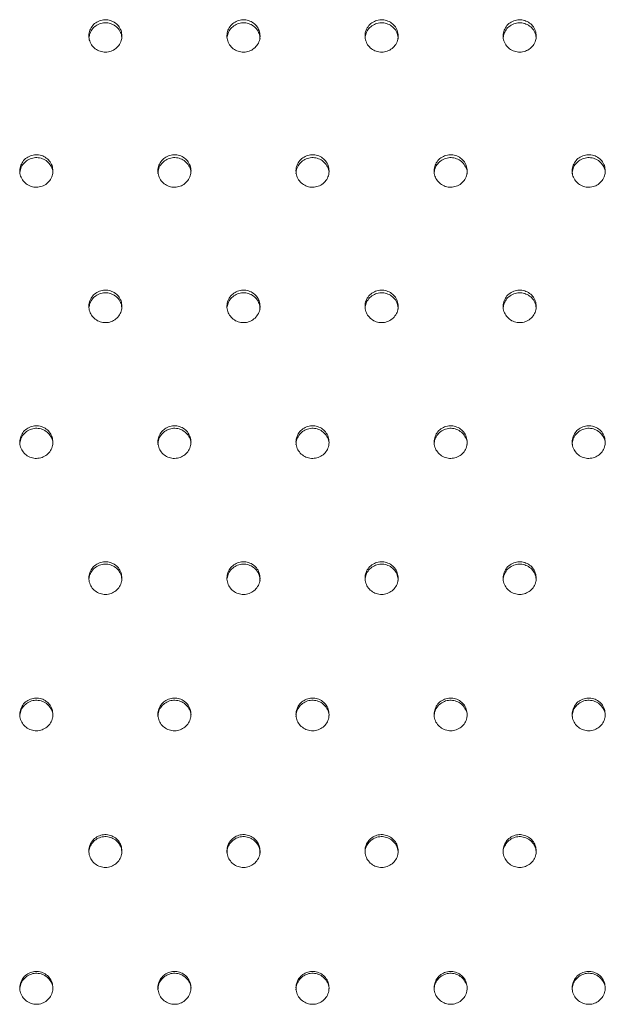
# Model space of a CAD drawing. Units: millimetres. Extents: x 0 to 420, y 0 to 297.
# Drawn here: x 342 to 344, y 91 to 94 of the extents above; entities that cross this region are included whole.
import ezdxf

# ---------------------------------------------------------------- set-up
doc = ezdxf.new("R2010")
doc.units = ezdxf.units.MM

msp = doc.modelspace()

# ---------------------------------------------------------------- linework, layer by layer
at = {"color": 7, "linetype": 'Continuous', "lineweight": 15}
for points, knots in [([(342.5563109, 94.2029037), (342.5556474, 94.2094878), (342.5543203, 94.2226559), (342.543977, 94.2401786), (342.5287454, 94.2534978), (342.5097269, 94.261113), (342.4892307, 94.2621663), (342.4695235, 94.2565392), (342.4528388, 94.2448655), (342.4410546, 94.2284602), (342.4355003, 94.2091717), (342.4368019, 94.1891742), (342.4448127, 94.1707223), (342.4586296, 94.1558973), (342.4766943, 94.1463714), (342.4969725, 94.14322), (342.517169, 94.1467979), (342.5350407, 94.1567041), (342.5484458, 94.1718103), (342.5553615, 94.1881268), (342.556047, 94.1987964), (342.5563109, 94.2029037)], [0, 0, 0, 0, 0.053688689, 0.107377376, 0.161066103, 0.214754853, 0.268443557, 0.322132215, 0.375820898, 0.429509637, 0.48319838, 0.53688707, 0.590575732, 0.644264432, 0.697953176, 0.751641899, 0.805330574, 0.859019249, 0.912707973, 0.966396716, 1, 1, 1, 1]), ([(342.5563109, 94.191994), (342.5556477, 94.1985781), (342.5543213, 94.2117463), (342.5439787, 94.2292695), (342.5287484, 94.2425893), (342.5097278, 94.2502058), (342.4892411, 94.2512586), (342.4694983, 94.2456381), (342.4529446, 94.2339439), (342.441103, 94.2181962), (342.4384663, 94.2059422), (342.4372219, 94.2001586)], [0, 0, 0, 0, 0.112437294, 0.224874584, 0.337311956, 0.449749377, 0.562186701, 0.67462393, 0.787061209, 0.899498608, 1, 1, 1, 1]), ([(343.0563109, 94.2029037), (343.0556474, 94.2094878), (343.0543203, 94.2226559), (343.043977, 94.2401786), (343.0287454, 94.2534978), (343.0097269, 94.261113), (342.9892307, 94.2621663), (342.9695235, 94.2565392), (342.9528388, 94.2448655), (342.9410546, 94.2284602), (342.9355003, 94.2091717), (342.9368019, 94.1891742), (342.9448127, 94.1707223), (342.9586296, 94.1558973), (342.9766943, 94.1463714), (342.9969725, 94.14322), (343.017169, 94.1467979), (343.0350407, 94.1567041), (343.0484458, 94.1718103), (343.0553615, 94.1881268), (343.056047, 94.1987964), (343.0563109, 94.2029037)], [0, 0, 0, 0, 0.053688689, 0.107377376, 0.161066103, 0.214754853, 0.268443557, 0.322132215, 0.375820898, 0.429509637, 0.48319838, 0.53688707, 0.590575732, 0.644264432, 0.697953176, 0.751641899, 0.805330574, 0.859019249, 0.912707973, 0.966396716, 1, 1, 1, 1]), ([(343.0563109, 94.191994), (343.0556477, 94.1985781), (343.0543213, 94.2117463), (343.0439787, 94.2292695), (343.0287484, 94.2425893), (343.0097278, 94.2502058), (342.9892411, 94.2512586), (342.9694983, 94.2456381), (342.9529446, 94.2339439), (342.941103, 94.2181962), (342.9384663, 94.2059422), (342.9372219, 94.2001586)], [0, 0, 0, 0, 0.112437294, 0.224874584, 0.337311956, 0.449749377, 0.562186701, 0.67462393, 0.787061209, 0.899498608, 1, 1, 1, 1]), ([(343.5563109, 94.2029037), (343.5556474, 94.2094878), (343.5543203, 94.2226559), (343.543977, 94.2401786), (343.5287454, 94.2534978), (343.5097269, 94.261113), (343.4892307, 94.2621663), (343.4695235, 94.2565392), (343.4528388, 94.2448655), (343.4410546, 94.2284602), (343.4355003, 94.2091717), (343.4368019, 94.1891742), (343.4448127, 94.1707223), (343.4586296, 94.1558973), (343.4766943, 94.1463714), (343.4969725, 94.14322), (343.517169, 94.1467979), (343.5350407, 94.1567041), (343.5484458, 94.1718103), (343.5553615, 94.1881268), (343.556047, 94.1987964), (343.5563109, 94.2029037)], [0, 0, 0, 0, 0.053688689, 0.107377376, 0.161066103, 0.214754853, 0.268443557, 0.322132215, 0.375820898, 0.429509637, 0.48319838, 0.53688707, 0.590575732, 0.644264432, 0.697953176, 0.751641899, 0.805330574, 0.859019249, 0.912707973, 0.966396716, 1, 1, 1, 1]), ([(343.5563109, 94.191994), (343.5556477, 94.1985781), (343.5543213, 94.2117463), (343.5439787, 94.2292695), (343.5287484, 94.2425893), (343.5097278, 94.2502058), (343.4892411, 94.2512586), (343.4694983, 94.2456381), (343.4529446, 94.2339439), (343.441103, 94.2181962), (343.4384663, 94.2059422), (343.4372219, 94.2001586)], [0, 0, 0, 0, 0.112437294, 0.224874584, 0.337311956, 0.449749377, 0.562186701, 0.67462393, 0.787061209, 0.899498608, 1, 1, 1, 1]), ([(344.0563109, 94.2029037), (344.0556474, 94.2094878), (344.0543203, 94.2226559), (344.043977, 94.2401786), (344.0287454, 94.2534978), (344.0097269, 94.261113), (343.9892307, 94.2621663), (343.9695235, 94.2565392), (343.9528388, 94.2448655), (343.9410546, 94.2284602), (343.9355003, 94.2091717), (343.9368019, 94.1891742), (343.9448127, 94.1707223), (343.9586296, 94.1558973), (343.9766943, 94.1463714), (343.9969725, 94.14322), (344.017169, 94.1467979), (344.0350407, 94.1567041), (344.0484458, 94.1718103), (344.0553615, 94.1881268), (344.056047, 94.1987964), (344.0563109, 94.2029037)], [0, 0, 0, 0, 0.053688689, 0.107377376, 0.161066103, 0.214754853, 0.268443557, 0.322132215, 0.375820898, 0.429509637, 0.48319838, 0.53688707, 0.590575732, 0.644264432, 0.697953176, 0.751641899, 0.805330574, 0.859019249, 0.912707973, 0.966396716, 1, 1, 1, 1]), ([(344.0563109, 94.191994), (344.0556477, 94.1985781), (344.0543213, 94.2117463), (344.0439787, 94.2292695), (344.0287484, 94.2425893), (344.0097278, 94.2502058), (343.9892411, 94.2512586), (343.9694983, 94.2456381), (343.9529446, 94.2339439), (343.941103, 94.2181962), (343.9384663, 94.2059422), (343.9372219, 94.2001586)], [0, 0, 0, 0, 0.112437294, 0.224874584, 0.337311956, 0.449749377, 0.562186701, 0.67462393, 0.787061209, 0.899498608, 1, 1, 1, 1]), ([(342.3063109, 93.7139764), (342.3056474, 93.7205784), (342.3043203, 93.7337824), (342.293977, 93.7513528), (342.2787454, 93.7647084), (342.2597269, 93.7723444), (342.2392307, 93.7734006), (342.2195235, 93.7677582), (342.2028388, 93.7560525), (342.1910546, 93.7396024), (342.1855003, 93.7202615), (342.1868019, 93.7002097), (342.1948127, 93.6817078), (342.2086296, 93.6668427), (342.2266943, 93.6572911), (342.2469725, 93.6541312), (342.267169, 93.6577187), (342.2850407, 93.6676516), (342.2984458, 93.6827987), (342.3053615, 93.6991594), (342.306047, 93.709858), (342.3063109, 93.7139764)], [0, 0, 0, 0, 0.053688689, 0.107377376, 0.161066103, 0.214754853, 0.268443557, 0.322132215, 0.375820898, 0.429509637, 0.48319838, 0.53688707, 0.590575732, 0.644264432, 0.697953176, 0.751641899, 0.805330574, 0.859019249, 0.912707973, 0.966396716, 1, 1, 1, 1]), ([(342.8063109, 93.7139764), (342.8056474, 93.7205784), (342.8043203, 93.7337824), (342.793977, 93.7513528), (342.7787454, 93.7647084), (342.7597269, 93.7723444), (342.7392307, 93.7734006), (342.7195235, 93.7677582), (342.7028388, 93.7560525), (342.6910546, 93.7396024), (342.6855003, 93.7202615), (342.6868019, 93.7002097), (342.6948127, 93.6817078), (342.7086296, 93.6668427), (342.7266943, 93.6572911), (342.7469725, 93.6541312), (342.767169, 93.6577187), (342.7850407, 93.6676516), (342.7984458, 93.6827987), (342.8053615, 93.6991594), (342.806047, 93.709858), (342.8063109, 93.7139764)], [0, 0, 0, 0, 0.053688689, 0.107377376, 0.161066103, 0.214754853, 0.268443557, 0.322132215, 0.375820898, 0.429509637, 0.48319838, 0.53688707, 0.590575732, 0.644264432, 0.697953176, 0.751641899, 0.805330574, 0.859019249, 0.912707973, 0.966396716, 1, 1, 1, 1]), ([(343.3063109, 93.7139764), (343.3056474, 93.7205784), (343.3043203, 93.7337824), (343.293977, 93.7513528), (343.2787454, 93.7647084), (343.2597269, 93.7723444), (343.2392307, 93.7734006), (343.2195235, 93.7677582), (343.2028388, 93.7560525), (343.1910546, 93.7396024), (343.1855003, 93.7202615), (343.1868019, 93.7002097), (343.1948127, 93.6817078), (343.2086296, 93.6668427), (343.2266943, 93.6572911), (343.2469725, 93.6541312), (343.267169, 93.6577187), (343.2850407, 93.6676516), (343.2984458, 93.6827987), (343.3053615, 93.6991594), (343.306047, 93.709858), (343.3063109, 93.7139764)], [0, 0, 0, 0, 0.053688689, 0.107377376, 0.161066103, 0.214754853, 0.268443557, 0.322132215, 0.375820898, 0.429509637, 0.48319838, 0.53688707, 0.590575732, 0.644264432, 0.697953176, 0.751641899, 0.805330574, 0.859019249, 0.912707973, 0.966396716, 1, 1, 1, 1]), ([(343.8063109, 93.7139764), (343.8056474, 93.7205784), (343.8043203, 93.7337824), (343.793977, 93.7513528), (343.7787454, 93.7647084), (343.7597269, 93.7723444), (343.7392307, 93.7734006), (343.7195235, 93.7677582), (343.7028388, 93.7560525), (343.6910546, 93.7396024), (343.6855003, 93.7202615), (343.6868019, 93.7002097), (343.6948127, 93.6817078), (343.7086296, 93.6668427), (343.7266943, 93.6572911), (343.7469725, 93.6541312), (343.767169, 93.6577187), (343.7850407, 93.6676516), (343.7984458, 93.6827987), (343.8053615, 93.6991594), (343.806047, 93.709858), (343.8063109, 93.7139764)], [0, 0, 0, 0, 0.053688689, 0.107377376, 0.161066103, 0.214754853, 0.268443557, 0.322132215, 0.375820898, 0.429509637, 0.48319838, 0.53688707, 0.590575732, 0.644264432, 0.697953176, 0.751641899, 0.805330574, 0.859019249, 0.912707973, 0.966396716, 1, 1, 1, 1]), ([(344.3063109, 93.7139764), (344.3056474, 93.7205784), (344.3043203, 93.7337824), (344.293977, 93.7513528), (344.2787454, 93.7647084), (344.2597269, 93.7723444), (344.2392307, 93.7734006), (344.2195235, 93.7677582), (344.2028388, 93.7560525), (344.1910546, 93.7396024), (344.1855003, 93.7202615), (344.1868019, 93.7002097), (344.1948127, 93.6817078), (344.2086296, 93.6668427), (344.2266943, 93.6572911), (344.2469725, 93.6541312), (344.267169, 93.6577187), (344.2850407, 93.6676516), (344.2984458, 93.6827987), (344.3053615, 93.6991594), (344.306047, 93.709858), (344.3063109, 93.7139764)], [0, 0, 0, 0, 0.053688689, 0.107377376, 0.161066103, 0.214754853, 0.268443557, 0.322132215, 0.375820898, 0.429509637, 0.48319838, 0.53688707, 0.590575732, 0.644264432, 0.697953176, 0.751641899, 0.805330574, 0.859019249, 0.912707973, 0.966396716, 1, 1, 1, 1]), ([(342.1863109, 93.7036775), (342.1869742, 93.7102795), (342.1883006, 93.7234836), (342.1986429, 93.7410545), (342.2138744, 93.7544108), (342.2328905, 93.7620477), (342.2533941, 93.7631047), (342.2730737, 93.7574641), (342.2898631, 93.7457556), (342.3012597, 93.7293198), (342.3066565, 93.7143794), (342.3057876, 93.7057685), (342.3055813, 93.703724)], [0, 0, 0, 0, 0.107395849, 0.214791694, 0.322187619, 0.429583589, 0.536979468, 0.644375256, 0.751771091, 0.859167041, 0.966562998, 1, 1, 1, 1]), ([(342.6863109, 93.7036775), (342.6869742, 93.7102795), (342.6883006, 93.7234836), (342.6986429, 93.7410545), (342.7138744, 93.7544108), (342.7328905, 93.7620477), (342.7533941, 93.7631047), (342.7730737, 93.7574641), (342.7898631, 93.7457556), (342.8012597, 93.7293198), (342.8066565, 93.7143794), (342.8057876, 93.7057685), (342.8055813, 93.703724)], [0, 0, 0, 0, 0.107395849, 0.214791694, 0.322187619, 0.429583589, 0.536979468, 0.644375256, 0.751771091, 0.859167041, 0.966562998, 1, 1, 1, 1]), ([(343.1863109, 93.7036775), (343.1869742, 93.7102795), (343.1883006, 93.7234836), (343.1986429, 93.7410545), (343.2138744, 93.7544108), (343.2328905, 93.7620477), (343.2533941, 93.7631047), (343.2730737, 93.7574641), (343.2898631, 93.7457556), (343.3012597, 93.7293198), (343.3066565, 93.7143794), (343.3057876, 93.7057685), (343.3055813, 93.703724)], [0, 0, 0, 0, 0.107395849, 0.214791694, 0.322187619, 0.429583589, 0.536979468, 0.644375256, 0.751771091, 0.859167041, 0.966562998, 1, 1, 1, 1]), ([(343.6863109, 93.7036775), (343.6869742, 93.7102795), (343.6883006, 93.7234836), (343.6986429, 93.7410545), (343.7138744, 93.7544108), (343.7328905, 93.7620477), (343.7533941, 93.7631047), (343.7730737, 93.7574641), (343.7898631, 93.7457556), (343.8012597, 93.7293198), (343.8066565, 93.7143794), (343.8057876, 93.7057685), (343.8055813, 93.703724)], [0, 0, 0, 0, 0.107395849, 0.214791694, 0.322187619, 0.429583589, 0.536979468, 0.644375256, 0.751771091, 0.859167041, 0.966562998, 1, 1, 1, 1]), ([(344.1863109, 93.7036775), (344.1869742, 93.7102795), (344.1883006, 93.7234836), (344.1986429, 93.7410545), (344.2138744, 93.7544108), (344.2328905, 93.7620477), (344.2533941, 93.7631047), (344.2730737, 93.7574641), (344.2898631, 93.7457556), (344.3012597, 93.7293198), (344.3066565, 93.7143794), (344.3057876, 93.7057685), (344.3055813, 93.703724)], [0, 0, 0, 0, 0.107395849, 0.214791694, 0.322187619, 0.429583589, 0.536979468, 0.644375256, 0.751771091, 0.859167041, 0.966562998, 1, 1, 1, 1]), ([(342.5563109, 93.223761), (342.5556474, 93.2303799), (342.5543203, 93.2436176), (342.543977, 93.261233), (342.5287454, 93.2746229), (342.5097269, 93.2822786), (342.4892307, 93.2833375), (342.4695235, 93.2776805), (342.4528388, 93.2659448), (342.4410546, 93.2494525), (342.4355003, 93.2300621), (342.4368019, 93.2099591), (342.4448127, 93.1914102), (342.4586296, 93.1765073), (342.4766943, 93.1669315), (342.4969725, 93.1637636), (342.517169, 93.1673602), (342.5350407, 93.1773183), (342.5484458, 93.1925038), (342.5553615, 93.2089062), (342.556047, 93.2196321), (342.5563109, 93.223761)], [0, 0, 0, 0, 0.053688689, 0.107377376, 0.161066103, 0.214754853, 0.268443557, 0.322132215, 0.375820898, 0.429509637, 0.48319838, 0.53688707, 0.590575732, 0.644264432, 0.697953176, 0.751641899, 0.805330574, 0.859019249, 0.912707973, 0.966396716, 1, 1, 1, 1]), ([(342.5563109, 93.2140745), (342.5556477, 93.2206934), (342.5543213, 93.2339311), (342.5439787, 93.2515471), (342.5287484, 93.2649376), (342.5097278, 93.2725945), (342.4892409, 93.273653), (342.469499, 93.2680023), (342.452942, 93.2562474), (342.4410618, 93.2403436), (342.4384134, 93.227942), (342.4371543, 93.2220461)], [0, 0, 0, 0, 0.112280642, 0.22456128, 0.336842001, 0.44912277, 0.561403443, 0.673684021, 0.785964648, 0.898245395, 1, 1, 1, 1]), ([(343.0563109, 93.223761), (343.0556474, 93.2303799), (343.0543203, 93.2436176), (343.043977, 93.261233), (343.0287454, 93.2746229), (343.0097269, 93.2822786), (342.9892307, 93.2833375), (342.9695235, 93.2776805), (342.9528388, 93.2659448), (342.9410546, 93.2494525), (342.9355003, 93.2300621), (342.9368019, 93.2099591), (342.9448127, 93.1914102), (342.9586296, 93.1765073), (342.9766943, 93.1669315), (342.9969725, 93.1637636), (343.017169, 93.1673602), (343.0350407, 93.1773183), (343.0484458, 93.1925038), (343.0553615, 93.2089062), (343.056047, 93.2196321), (343.0563109, 93.223761)], [0, 0, 0, 0, 0.053688689, 0.107377376, 0.161066103, 0.214754853, 0.268443557, 0.322132215, 0.375820898, 0.429509637, 0.48319838, 0.53688707, 0.590575732, 0.644264432, 0.697953176, 0.751641899, 0.805330574, 0.859019249, 0.912707973, 0.966396716, 1, 1, 1, 1]), ([(343.0563109, 93.2140745), (343.0556477, 93.2206934), (343.0543213, 93.2339311), (343.0439787, 93.2515471), (343.0287484, 93.2649376), (343.0097278, 93.2725945), (342.9892409, 93.273653), (342.969499, 93.2680023), (342.952942, 93.2562474), (342.9410618, 93.2403436), (342.9384134, 93.227942), (342.9371543, 93.2220461)], [0, 0, 0, 0, 0.112280642, 0.22456128, 0.336842001, 0.44912277, 0.561403443, 0.673684021, 0.785964648, 0.898245395, 1, 1, 1, 1]), ([(343.5563109, 93.223761), (343.5556474, 93.2303799), (343.5543203, 93.2436176), (343.543977, 93.261233), (343.5287454, 93.2746229), (343.5097269, 93.2822786), (343.4892307, 93.2833375), (343.4695235, 93.2776805), (343.4528388, 93.2659448), (343.4410546, 93.2494525), (343.4355003, 93.2300621), (343.4368019, 93.2099591), (343.4448127, 93.1914102), (343.4586296, 93.1765073), (343.4766943, 93.1669315), (343.4969725, 93.1637636), (343.517169, 93.1673602), (343.5350407, 93.1773183), (343.5484458, 93.1925038), (343.5553615, 93.2089062), (343.556047, 93.2196321), (343.5563109, 93.223761)], [0, 0, 0, 0, 0.053688689, 0.107377376, 0.161066103, 0.214754853, 0.268443557, 0.322132215, 0.375820898, 0.429509637, 0.48319838, 0.53688707, 0.590575732, 0.644264432, 0.697953176, 0.751641899, 0.805330574, 0.859019249, 0.912707973, 0.966396716, 1, 1, 1, 1]), ([(343.5563109, 93.2140745), (343.5556477, 93.2206934), (343.5543213, 93.2339311), (343.5439787, 93.2515471), (343.5287484, 93.2649376), (343.5097278, 93.2725945), (343.4892409, 93.273653), (343.469499, 93.2680023), (343.452942, 93.2562474), (343.4410618, 93.2403436), (343.4384134, 93.227942), (343.4371543, 93.2220461)], [0, 0, 0, 0, 0.112280641, 0.22456128, 0.336842001, 0.44912277, 0.561403443, 0.67368402, 0.785964648, 0.898245395, 1, 1, 1, 1]), ([(344.0563109, 93.223761), (344.0556474, 93.2303799), (344.0543203, 93.2436176), (344.043977, 93.261233), (344.0287454, 93.2746229), (344.0097269, 93.2822786), (343.9892307, 93.2833375), (343.9695235, 93.2776805), (343.9528388, 93.2659448), (343.9410546, 93.2494525), (343.9355003, 93.2300621), (343.9368019, 93.2099591), (343.9448127, 93.1914102), (343.9586296, 93.1765073), (343.9766943, 93.1669315), (343.9969725, 93.1637636), (344.017169, 93.1673602), (344.0350407, 93.1773183), (344.0484458, 93.1925038), (344.0553615, 93.2089062), (344.056047, 93.2196321), (344.0563109, 93.223761)], [0, 0, 0, 0, 0.053688689, 0.107377376, 0.161066103, 0.214754853, 0.268443557, 0.322132215, 0.375820898, 0.429509637, 0.48319838, 0.53688707, 0.590575732, 0.644264432, 0.697953176, 0.751641899, 0.805330574, 0.859019249, 0.912707973, 0.966396716, 1, 1, 1, 1]), ([(344.0563109, 93.2140745), (344.0556477, 93.2206934), (344.0543213, 93.2339311), (344.0439787, 93.2515471), (344.0287484, 93.2649376), (344.0097278, 93.2725945), (343.9892409, 93.273653), (343.969499, 93.2680023), (343.952942, 93.2562474), (343.9410618, 93.2403436), (343.9384134, 93.227942), (343.9371543, 93.2220461)], [0, 0, 0, 0, 0.112280641, 0.22456128, 0.336842001, 0.44912277, 0.561403443, 0.67368402, 0.785964648, 0.898245395, 1, 1, 1, 1]), ([(342.3063109, 92.732334), (342.3056474, 92.7389687), (342.3043203, 92.7522381), (342.293977, 92.7698958), (342.2787454, 92.783318), (342.2597269, 92.790992), (342.2392307, 92.7920535), (342.2195235, 92.7863829), (342.2028388, 92.7746189), (342.1910546, 92.758087), (342.1855003, 92.7386502), (342.1868019, 92.7184992), (342.1948127, 92.699906), (342.2086296, 92.6849677), (342.2266943, 92.6753693), (342.2469725, 92.6721938), (342.267169, 92.675799), (342.2850407, 92.6857807), (342.2984458, 92.7010023), (342.3053615, 92.7174437), (342.306047, 92.7281952), (342.3063109, 92.732334)], [0, 0, 0, 0, 0.053688689, 0.107377376, 0.161066103, 0.214754853, 0.268443557, 0.322132215, 0.375820898, 0.429509637, 0.48319838, 0.53688707, 0.590575732, 0.644264432, 0.697953176, 0.751641899, 0.805330574, 0.859019249, 0.912707973, 0.966396716, 1, 1, 1, 1]), ([(342.1863109, 92.7232614), (342.1869742, 92.7298961), (342.1883006, 92.7431656), (342.1986429, 92.7608238), (342.2138744, 92.7742466), (342.2328905, 92.7819217), (342.2533941, 92.7829839), (342.2730737, 92.7773152), (342.2898631, 92.7655483), (342.3012597, 92.7490308), (342.3066565, 92.7340162), (342.3057876, 92.7253627), (342.3055813, 92.7233082)], [0, 0, 0, 0, 0.107395849, 0.214791694, 0.322187619, 0.429583589, 0.536979468, 0.644375256, 0.751771091, 0.859167041, 0.966562998, 1, 1, 1, 1]), ([(342.8063109, 92.732334), (342.8056474, 92.7389687), (342.8043203, 92.7522381), (342.793977, 92.7698958), (342.7787454, 92.783318), (342.7597269, 92.790992), (342.7392307, 92.7920535), (342.7195235, 92.7863829), (342.7028388, 92.7746189), (342.6910546, 92.758087), (342.6855003, 92.7386502), (342.6868019, 92.7184992), (342.6948127, 92.699906), (342.7086296, 92.6849677), (342.7266943, 92.6753693), (342.7469725, 92.6721938), (342.767169, 92.675799), (342.7850407, 92.6857807), (342.7984458, 92.7010023), (342.8053615, 92.7174437), (342.806047, 92.7281952), (342.8063109, 92.732334)], [0, 0, 0, 0, 0.053688689, 0.107377376, 0.161066103, 0.214754853, 0.268443557, 0.322132215, 0.375820898, 0.429509637, 0.48319838, 0.53688707, 0.590575732, 0.644264432, 0.697953176, 0.751641899, 0.805330574, 0.859019249, 0.912707973, 0.966396716, 1, 1, 1, 1]), ([(342.6863109, 92.7232614), (342.6869742, 92.7298961), (342.6883006, 92.7431656), (342.6986429, 92.7608238), (342.7138744, 92.7742466), (342.7328905, 92.7819217), (342.7533941, 92.7829839), (342.7730737, 92.7773152), (342.7898631, 92.7655483), (342.8012597, 92.7490308), (342.8066565, 92.7340162), (342.8057876, 92.7253627), (342.8055813, 92.7233082)], [0, 0, 0, 0, 0.1073958487, 0.2147916942, 0.322187619, 0.4295835894, 0.5369794684, 0.6443752559, 0.7517710912, 0.8591670407, 0.966562998, 1, 1, 1, 1]), ([(343.3063109, 92.732334), (343.3056474, 92.7389687), (343.3043203, 92.7522381), (343.293977, 92.7698958), (343.2787454, 92.783318), (343.2597269, 92.790992), (343.2392307, 92.7920535), (343.2195235, 92.7863829), (343.2028388, 92.7746189), (343.1910546, 92.758087), (343.1855003, 92.7386502), (343.1868019, 92.7184992), (343.1948127, 92.699906), (343.2086296, 92.6849677), (343.2266943, 92.6753693), (343.2469725, 92.6721938), (343.267169, 92.675799), (343.2850407, 92.6857807), (343.2984458, 92.7010023), (343.3053615, 92.7174437), (343.306047, 92.7281952), (343.3063109, 92.732334)], [0, 0, 0, 0, 0.053688689, 0.107377376, 0.161066103, 0.214754853, 0.268443557, 0.322132215, 0.375820898, 0.429509637, 0.48319838, 0.53688707, 0.590575732, 0.644264432, 0.697953176, 0.751641899, 0.805330574, 0.859019249, 0.912707973, 0.966396716, 1, 1, 1, 1]), ([(343.1863109, 92.7232614), (343.1869742, 92.7298961), (343.1883006, 92.7431656), (343.1986429, 92.7608238), (343.2138744, 92.7742466), (343.2328905, 92.7819217), (343.2533941, 92.7829839), (343.2730737, 92.7773152), (343.2898631, 92.7655483), (343.3012597, 92.7490308), (343.3066565, 92.7340162), (343.3057876, 92.7253627), (343.3055813, 92.7233082)], [0, 0, 0, 0, 0.107395849, 0.214791694, 0.322187619, 0.429583589, 0.536979468, 0.644375256, 0.751771091, 0.859167041, 0.966562998, 1, 1, 1, 1]), ([(343.8063109, 92.732334), (343.8056474, 92.7389687), (343.8043203, 92.7522381), (343.793977, 92.7698958), (343.7787454, 92.783318), (343.7597269, 92.790992), (343.7392307, 92.7920535), (343.7195235, 92.7863829), (343.7028388, 92.7746189), (343.6910546, 92.758087), (343.6855003, 92.7386502), (343.6868019, 92.7184992), (343.6948127, 92.699906), (343.7086296, 92.6849677), (343.7266943, 92.6753693), (343.7469725, 92.6721938), (343.767169, 92.675799), (343.7850407, 92.6857807), (343.7984458, 92.7010023), (343.8053615, 92.7174437), (343.806047, 92.7281952), (343.8063109, 92.732334)], [0, 0, 0, 0, 0.053688689, 0.107377376, 0.161066103, 0.214754853, 0.268443557, 0.322132215, 0.375820898, 0.429509637, 0.48319838, 0.53688707, 0.590575732, 0.644264432, 0.697953176, 0.751641899, 0.805330574, 0.859019249, 0.912707973, 0.966396716, 1, 1, 1, 1]), ([(343.6863109, 92.7232614), (343.6869742, 92.7298961), (343.6883006, 92.7431656), (343.6986429, 92.7608238), (343.7138744, 92.7742466), (343.7328905, 92.7819217), (343.7533941, 92.7829839), (343.7730737, 92.7773152), (343.7898631, 92.7655483), (343.8012597, 92.7490308), (343.8066565, 92.7340162), (343.8057876, 92.7253627), (343.8055813, 92.7233082)], [0, 0, 0, 0, 0.107395849, 0.214791694, 0.322187619, 0.429583589, 0.536979468, 0.644375256, 0.751771091, 0.859167041, 0.966562998, 1, 1, 1, 1]), ([(344.3063109, 92.732334), (344.3056474, 92.7389687), (344.3043203, 92.7522381), (344.293977, 92.7698958), (344.2787454, 92.783318), (344.2597269, 92.790992), (344.2392307, 92.7920535), (344.2195235, 92.7863829), (344.2028388, 92.7746189), (344.1910546, 92.758087), (344.1855003, 92.7386502), (344.1868019, 92.7184992), (344.1948127, 92.699906), (344.2086296, 92.6849677), (344.2266943, 92.6753693), (344.2469725, 92.6721938), (344.267169, 92.675799), (344.2850407, 92.6857807), (344.2984458, 92.7010023), (344.3053615, 92.7174437), (344.306047, 92.7281952), (344.3063109, 92.732334)], [0, 0, 0, 0, 0.053688689, 0.107377376, 0.161066103, 0.214754853, 0.268443557, 0.322132215, 0.375820898, 0.429509637, 0.48319838, 0.53688707, 0.590575732, 0.644264432, 0.697953176, 0.751641899, 0.805330574, 0.859019249, 0.912707973, 0.966396716, 1, 1, 1, 1]), ([(344.1863109, 92.7232614), (344.1869742, 92.7298961), (344.1883006, 92.7431656), (344.1986429, 92.7608238), (344.2138744, 92.7742466), (344.2328905, 92.7819217), (344.2533941, 92.7829839), (344.2730737, 92.7773152), (344.2898631, 92.7655483), (344.3012597, 92.7490308), (344.3066565, 92.7340162), (344.3057876, 92.7253627), (344.3055813, 92.7233082)], [0, 0, 0, 0, 0.107395849, 0.214791694, 0.322187619, 0.429583589, 0.536979468, 0.644375256, 0.751771091, 0.859167041, 0.966562998, 1, 1, 1, 1]), ([(342.5563109, 92.2397723), (342.5556474, 92.2464218), (342.5543203, 92.2597207), (342.543977, 92.277418), (342.5287454, 92.2908702), (342.5097269, 92.2985616), (342.4892307, 92.2996255), (342.4695235, 92.2939421), (342.4528388, 92.2821517), (342.4410546, 92.2655828), (342.4355003, 92.2461025), (342.4368019, 92.2259066), (342.4448127, 92.2072722), (342.4586296, 92.1923008), (342.4766943, 92.1826811), (342.4969725, 92.1794987), (342.517169, 92.1831118), (342.5350407, 92.1931156), (342.5484458, 92.2083709), (342.5553615, 92.2248488), (342.556047, 92.2356243), (342.5563109, 92.2397723)], [0, 0, 0, 0, 0.0536886889, 0.1073773763, 0.1610661032, 0.2147548528, 0.2684435568, 0.3221322152, 0.3758208975, 0.4295096367, 0.4831983798, 0.5368870697, 0.5905757318, 0.6442644325, 0.6979531755, 0.751641899, 0.8053305737, 0.8590192489, 0.9127079731, 0.9663967159, 1, 1, 1, 1]), ([(342.5563109, 92.231315), (342.5556477, 92.2379645), (342.5543213, 92.2512635), (342.5439787, 92.2689613), (342.5287484, 92.2824142), (342.5097279, 92.2901068), (342.4892407, 92.2911703), (342.4694997, 92.2854929), (342.4529394, 92.2736844), (342.441021, 92.2576345), (342.4383609, 92.2450931), (342.4370873, 92.2390887)], [0, 0, 0, 0, 0.112125959, 0.224251914, 0.336377953, 0.448504039, 0.560630029, 0.672755924, 0.784881869, 0.897007933, 1, 1, 1, 1]), ([(343.0563109, 92.2397723), (343.0556474, 92.2464218), (343.0543203, 92.2597207), (343.043977, 92.277418), (343.0287454, 92.2908702), (343.0097269, 92.2985616), (342.9892307, 92.2996255), (342.9695235, 92.2939421), (342.9528388, 92.2821517), (342.9410546, 92.2655828), (342.9355003, 92.2461025), (342.9368019, 92.2259066), (342.9448127, 92.2072722), (342.9586296, 92.1923008), (342.9766943, 92.1826811), (342.9969725, 92.1794987), (343.017169, 92.1831118), (343.0350407, 92.1931156), (343.0484458, 92.2083709), (343.0553615, 92.2248488), (343.056047, 92.2356243), (343.0563109, 92.2397723)], [0, 0, 0, 0, 0.053688689, 0.107377376, 0.161066103, 0.214754853, 0.268443557, 0.322132215, 0.375820898, 0.429509637, 0.48319838, 0.53688707, 0.590575732, 0.644264432, 0.697953176, 0.751641899, 0.805330574, 0.859019249, 0.912707973, 0.966396716, 1, 1, 1, 1]), ([(343.0563109, 92.231315), (343.0556477, 92.2379645), (343.0543213, 92.2512635), (343.0439787, 92.2689613), (343.0287484, 92.2824142), (343.0097279, 92.2901068), (342.9892407, 92.2911703), (342.9694997, 92.2854929), (342.9529394, 92.2736844), (342.941021, 92.2576345), (342.9383609, 92.2450931), (342.9370873, 92.2390887)], [0, 0, 0, 0, 0.112125959, 0.224251914, 0.336377953, 0.448504039, 0.560630029, 0.672755924, 0.784881869, 0.897007933, 1, 1, 1, 1]), ([(343.5563109, 92.2397723), (343.5556474, 92.2464218), (343.5543203, 92.2597207), (343.543977, 92.277418), (343.5287454, 92.2908702), (343.5097269, 92.2985616), (343.4892307, 92.2996255), (343.4695235, 92.2939421), (343.4528388, 92.2821517), (343.4410546, 92.2655828), (343.4355003, 92.2461025), (343.4368019, 92.2259066), (343.4448127, 92.2072722), (343.4586296, 92.1923008), (343.4766943, 92.1826811), (343.4969725, 92.1794987), (343.517169, 92.1831118), (343.5350407, 92.1931156), (343.5484458, 92.2083709), (343.5553615, 92.2248488), (343.556047, 92.2356243), (343.5563109, 92.2397723)], [0, 0, 0, 0, 0.053688689, 0.107377376, 0.161066103, 0.214754853, 0.268443557, 0.322132215, 0.375820898, 0.429509637, 0.48319838, 0.53688707, 0.590575732, 0.644264432, 0.697953176, 0.751641899, 0.805330574, 0.859019249, 0.912707973, 0.966396716, 1, 1, 1, 1]), ([(343.5563109, 92.231315), (343.5556477, 92.2379645), (343.5543213, 92.2512635), (343.5439787, 92.2689613), (343.5287484, 92.2824142), (343.5097279, 92.2901068), (343.4892407, 92.2911703), (343.4694997, 92.2854929), (343.4529394, 92.2736844), (343.441021, 92.2576345), (343.4383609, 92.2450931), (343.4370873, 92.2390887)], [0, 0, 0, 0, 0.112125959, 0.224251914, 0.336377953, 0.448504039, 0.560630029, 0.672755924, 0.784881869, 0.897007933, 1, 1, 1, 1]), ([(344.0563109, 92.2397723), (344.0556474, 92.2464218), (344.0543203, 92.2597207), (344.043977, 92.277418), (344.0287454, 92.2908702), (344.0097269, 92.2985616), (343.9892307, 92.2996255), (343.9695235, 92.2939421), (343.9528388, 92.2821517), (343.9410546, 92.2655828), (343.9355003, 92.2461025), (343.9368019, 92.2259066), (343.9448127, 92.2072722), (343.9586296, 92.1923008), (343.9766943, 92.1826811), (343.9969725, 92.1794987), (344.017169, 92.1831118), (344.0350407, 92.1931156), (344.0484458, 92.2083709), (344.0553615, 92.2248488), (344.056047, 92.2356243), (344.0563109, 92.2397723)], [0, 0, 0, 0, 0.053688689, 0.107377376, 0.161066103, 0.214754853, 0.268443557, 0.322132215, 0.375820898, 0.429509637, 0.48319838, 0.53688707, 0.590575732, 0.644264432, 0.697953176, 0.751641899, 0.805330574, 0.859019249, 0.912707973, 0.966396716, 1, 1, 1, 1]), ([(344.0563109, 92.231315), (344.0556477, 92.2379645), (344.0543213, 92.2512635), (344.0439787, 92.2689613), (344.0287484, 92.2824142), (344.0097279, 92.2901068), (343.9892407, 92.2911703), (343.9694997, 92.2854929), (343.9529394, 92.2736844), (343.941021, 92.2576345), (343.9383609, 92.2450931), (343.9370873, 92.2390887)], [0, 0, 0, 0, 0.112125959, 0.224251914, 0.336377953, 0.448504039, 0.560630029, 0.672755924, 0.784881869, 0.897007933, 1, 1, 1, 1]), ([(342.3063109, 91.7461527), (342.3056474, 91.752816), (342.3043203, 91.7661425), (342.293977, 91.7838765), (342.2787454, 91.7973567), (342.2597269, 91.8050641), (342.2392307, 91.8061302), (342.2195235, 91.800435), (342.2028388, 91.78862), (342.1910546, 91.7720167), (342.1855003, 91.752496), (342.1868019, 91.7322584), (342.1948127, 91.7135856), (342.2086296, 91.6985835), (342.2266943, 91.6889441), (342.2469725, 91.6857551), (342.267169, 91.6893756), (342.2850407, 91.6993999), (342.2984458, 91.7146866), (342.3053615, 91.7311984), (342.306047, 91.7419961), (342.3063109, 91.7461527)], [0, 0, 0, 0, 0.053688689, 0.107377376, 0.161066103, 0.214754853, 0.268443557, 0.322132215, 0.375820898, 0.429509637, 0.48319838, 0.53688707, 0.590575732, 0.644264432, 0.697953176, 0.751641899, 0.805330574, 0.859019249, 0.912707973, 0.966396716, 1, 1, 1, 1]), ([(342.1863109, 91.7383121), (342.1869742, 91.7449753), (342.1883006, 91.7583019), (342.1986429, 91.7760364), (342.2138744, 91.7895174), (342.2328905, 91.7972257), (342.2533941, 91.7982925), (342.2730737, 91.7925992), (342.2898631, 91.7807814), (342.3012597, 91.7641924), (342.3066565, 91.7491131), (342.3057876, 91.7404224), (342.3055813, 91.7383591)], [0, 0, 0, 0, 0.107395849, 0.214791694, 0.322187619, 0.429583589, 0.536979468, 0.644375256, 0.751771091, 0.859167041, 0.966562998, 1, 1, 1, 1]), ([(342.8063109, 91.7461527), (342.8056474, 91.752816), (342.8043203, 91.7661425), (342.793977, 91.7838765), (342.7787454, 91.7973567), (342.7597269, 91.8050641), (342.7392307, 91.8061302), (342.7195235, 91.800435), (342.7028388, 91.78862), (342.6910546, 91.7720167), (342.6855003, 91.752496), (342.6868019, 91.7322584), (342.6948127, 91.7135856), (342.7086296, 91.6985835), (342.7266943, 91.6889441), (342.7469725, 91.6857551), (342.767169, 91.6893756), (342.7850407, 91.6993999), (342.7984458, 91.7146866), (342.8053615, 91.7311984), (342.806047, 91.7419961), (342.8063109, 91.7461527)], [0, 0, 0, 0, 0.053688689, 0.107377376, 0.161066103, 0.214754853, 0.268443557, 0.322132215, 0.375820898, 0.429509637, 0.48319838, 0.53688707, 0.590575732, 0.644264432, 0.697953176, 0.751641899, 0.805330574, 0.859019249, 0.912707973, 0.966396716, 1, 1, 1, 1]), ([(342.6863109, 91.7383121), (342.6869742, 91.7449753), (342.6883006, 91.7583019), (342.6986429, 91.7760364), (342.7138744, 91.7895174), (342.7328905, 91.7972257), (342.7533941, 91.7982925), (342.7730737, 91.7925992), (342.7898631, 91.7807814), (342.8012597, 91.7641924), (342.8066565, 91.7491131), (342.8057876, 91.7404224), (342.8055813, 91.7383591)], [0, 0, 0, 0, 0.107395849, 0.214791694, 0.322187619, 0.429583589, 0.536979468, 0.644375256, 0.751771091, 0.859167041, 0.966562998, 1, 1, 1, 1]), ([(343.3063109, 91.7461527), (343.3056474, 91.752816), (343.3043203, 91.7661425), (343.293977, 91.7838765), (343.2787454, 91.7973567), (343.2597269, 91.8050641), (343.2392307, 91.8061302), (343.2195235, 91.800435), (343.2028388, 91.78862), (343.1910546, 91.7720167), (343.1855003, 91.752496), (343.1868019, 91.7322584), (343.1948127, 91.7135856), (343.2086296, 91.6985835), (343.2266943, 91.6889441), (343.2469725, 91.6857551), (343.267169, 91.6893756), (343.2850407, 91.6993999), (343.2984458, 91.7146866), (343.3053615, 91.7311984), (343.306047, 91.7419961), (343.3063109, 91.7461527)], [0, 0, 0, 0, 0.053688689, 0.107377376, 0.161066103, 0.214754853, 0.268443557, 0.322132215, 0.375820898, 0.429509637, 0.48319838, 0.53688707, 0.590575732, 0.644264432, 0.697953176, 0.751641899, 0.805330574, 0.859019249, 0.912707973, 0.966396716, 1, 1, 1, 1]), ([(343.1863109, 91.7383121), (343.1869742, 91.7449753), (343.1883006, 91.7583019), (343.1986429, 91.7760364), (343.2138744, 91.7895174), (343.2328905, 91.7972257), (343.2533941, 91.7982925), (343.2730737, 91.7925992), (343.2898631, 91.7807814), (343.3012597, 91.7641924), (343.3066565, 91.7491131), (343.3057876, 91.7404224), (343.3055813, 91.7383591)], [0, 0, 0, 0, 0.107395849, 0.214791694, 0.322187619, 0.429583589, 0.536979468, 0.644375256, 0.751771091, 0.859167041, 0.966562998, 1, 1, 1, 1]), ([(343.8063109, 91.7461527), (343.8056474, 91.752816), (343.8043203, 91.7661425), (343.793977, 91.7838765), (343.7787454, 91.7973567), (343.7597269, 91.8050641), (343.7392307, 91.8061302), (343.7195235, 91.800435), (343.7028388, 91.78862), (343.6910546, 91.7720167), (343.6855003, 91.752496), (343.6868019, 91.7322584), (343.6948127, 91.7135856), (343.7086296, 91.6985835), (343.7266943, 91.6889441), (343.7469725, 91.6857551), (343.767169, 91.6893756), (343.7850407, 91.6993999), (343.7984458, 91.7146866), (343.8053615, 91.7311984), (343.806047, 91.7419961), (343.8063109, 91.7461527)], [0, 0, 0, 0, 0.053688689, 0.107377376, 0.161066103, 0.214754853, 0.268443557, 0.322132215, 0.375820898, 0.429509637, 0.48319838, 0.53688707, 0.590575732, 0.644264432, 0.697953176, 0.751641899, 0.805330574, 0.859019249, 0.912707973, 0.966396716, 1, 1, 1, 1]), ([(343.6863109, 91.7383121), (343.6869742, 91.7449753), (343.6883006, 91.7583019), (343.6986429, 91.7760364), (343.7138744, 91.7895174), (343.7328905, 91.7972257), (343.7533941, 91.7982925), (343.7730737, 91.7925992), (343.7898631, 91.7807814), (343.8012597, 91.7641924), (343.8066565, 91.7491131), (343.8057876, 91.7404224), (343.8055813, 91.7383591)], [0, 0, 0, 0, 0.107395849, 0.214791694, 0.322187619, 0.429583589, 0.536979468, 0.644375256, 0.751771091, 0.859167041, 0.966562998, 1, 1, 1, 1]), ([(344.3063109, 91.7461527), (344.3056474, 91.752816), (344.3043203, 91.7661425), (344.293977, 91.7838765), (344.2787454, 91.7973567), (344.2597269, 91.8050641), (344.2392307, 91.8061302), (344.2195235, 91.800435), (344.2028388, 91.78862), (344.1910546, 91.7720167), (344.1855003, 91.752496), (344.1868019, 91.7322584), (344.1948127, 91.7135856), (344.2086296, 91.6985835), (344.2266943, 91.6889441), (344.2469725, 91.6857551), (344.267169, 91.6893756), (344.2850407, 91.6993999), (344.2984458, 91.7146866), (344.3053615, 91.7311984), (344.306047, 91.7419961), (344.3063109, 91.7461527)], [0, 0, 0, 0, 0.053688689, 0.107377376, 0.161066103, 0.214754853, 0.268443557, 0.322132215, 0.375820898, 0.429509637, 0.48319838, 0.53688707, 0.590575732, 0.644264432, 0.697953176, 0.751641899, 0.805330574, 0.859019249, 0.912707973, 0.966396716, 1, 1, 1, 1]), ([(344.1863109, 91.7383121), (344.1869742, 91.7449753), (344.1883006, 91.7583019), (344.1986429, 91.7760364), (344.2138744, 91.7895174), (344.2328905, 91.7972257), (344.2533941, 91.7982925), (344.2730737, 91.7925992), (344.2898631, 91.7807814), (344.3012597, 91.7641924), (344.3066565, 91.7491131), (344.3057876, 91.7404224), (344.3055813, 91.7383591)], [0, 0, 0, 0, 0.107395849, 0.214791694, 0.322187619, 0.429583589, 0.536979468, 0.644375256, 0.751771091, 0.859167041, 0.966562998, 1, 1, 1, 1]), ([(342.5563109, 91.2515525), (342.5556474, 91.2582285), (342.5543203, 91.2715804), (342.543977, 91.2893484), (342.5287454, 91.3028545), (342.5097269, 91.3105767), (342.4892307, 91.3116449), (342.4695235, 91.3059387), (342.4528388, 91.294101), (342.4410546, 91.2774658), (342.4355003, 91.2579078), (342.4368019, 91.2376317), (342.4448127, 91.2189234), (342.4586296, 91.2038929), (342.4766943, 91.1942353), (342.4969725, 91.1910403), (342.517169, 91.1946676), (342.5350407, 91.2047109), (342.5484458, 91.2200265), (342.5553615, 91.2365697), (342.556047, 91.247388), (342.5563109, 91.2515525)], [0, 0, 0, 0, 0.053688689, 0.107377376, 0.161066103, 0.214754853, 0.268443557, 0.322132215, 0.375820898, 0.429509637, 0.48319838, 0.53688707, 0.590575732, 0.644264432, 0.697953176, 0.751641899, 0.805330574, 0.859019249, 0.912707973, 0.966396716, 1, 1, 1, 1]), ([(343.0563109, 91.2515525), (343.0556474, 91.2582285), (343.0543203, 91.2715804), (343.043977, 91.2893484), (343.0287454, 91.3028545), (343.0097269, 91.3105767), (342.9892307, 91.3116449), (342.9695235, 91.3059387), (342.9528388, 91.294101), (342.9410546, 91.2774658), (342.9355003, 91.2579078), (342.9368019, 91.2376317), (342.9448127, 91.2189234), (342.9586296, 91.2038929), (342.9766943, 91.1942353), (342.9969725, 91.1910403), (343.017169, 91.1946676), (343.0350407, 91.2047109), (343.0484458, 91.2200265), (343.0553615, 91.2365697), (343.056047, 91.247388), (343.0563109, 91.2515525)], [0, 0, 0, 0, 0.053688689, 0.107377376, 0.161066103, 0.214754853, 0.268443557, 0.322132215, 0.375820898, 0.429509637, 0.48319838, 0.53688707, 0.590575732, 0.644264432, 0.697953176, 0.751641899, 0.805330574, 0.859019249, 0.912707973, 0.966396716, 1, 1, 1, 1]), ([(343.5563109, 91.2515525), (343.5556474, 91.2582285), (343.5543203, 91.2715804), (343.543977, 91.2893484), (343.5287454, 91.3028545), (343.5097269, 91.3105767), (343.4892307, 91.3116449), (343.4695235, 91.3059387), (343.4528388, 91.294101), (343.4410546, 91.2774658), (343.4355003, 91.2579078), (343.4368019, 91.2376317), (343.4448127, 91.2189234), (343.4586296, 91.2038929), (343.4766943, 91.1942353), (343.4969725, 91.1910403), (343.517169, 91.1946676), (343.5350407, 91.2047109), (343.5484458, 91.2200265), (343.5553615, 91.2365697), (343.556047, 91.247388), (343.5563109, 91.2515525)], [0, 0, 0, 0, 0.053688689, 0.107377376, 0.161066103, 0.214754853, 0.268443557, 0.322132215, 0.375820898, 0.429509637, 0.48319838, 0.53688707, 0.590575732, 0.644264432, 0.697953176, 0.751641899, 0.805330574, 0.859019249, 0.912707973, 0.966396716, 1, 1, 1, 1]), ([(344.0563109, 91.2515525), (344.0556474, 91.2582285), (344.0543203, 91.2715804), (344.043977, 91.2893484), (344.0287454, 91.3028545), (344.0097269, 91.3105767), (343.9892307, 91.3116449), (343.9695235, 91.3059387), (343.9528388, 91.294101), (343.9410546, 91.2774658), (343.9355003, 91.2579078), (343.9368019, 91.2376317), (343.9448127, 91.2189234), (343.9586296, 91.2038929), (343.9766943, 91.1942353), (343.9969725, 91.1910403), (344.017169, 91.1946676), (344.0350407, 91.2047109), (344.0484458, 91.2200265), (344.0553615, 91.2365697), (344.056047, 91.247388), (344.0563109, 91.2515525)], [0, 0, 0, 0, 0.053688689, 0.107377376, 0.161066103, 0.214754853, 0.268443557, 0.322132215, 0.375820898, 0.429509637, 0.48319838, 0.53688707, 0.590575732, 0.644264432, 0.697953176, 0.751641899, 0.805330574, 0.859019249, 0.912707973, 0.966396716, 1, 1, 1, 1]), ([(342.5563109, 91.2443297), (342.5556477, 91.2510057), (342.5543212, 91.2643577), (342.5439789, 91.2821262), (342.5287475, 91.295633), (342.5097314, 91.3033562), (342.4892278, 91.3044251), (342.4695481, 91.2987208), (342.4527588, 91.2868803), (342.4413622, 91.2702595), (342.4359653, 91.2551513), (342.4368343, 91.2464441), (342.4370406, 91.2443768)], [0, 0, 0, 0, 0.107395849, 0.214791694, 0.322187619, 0.429583589, 0.536979468, 0.644375256, 0.751771091, 0.859167041, 0.966562998, 1, 1, 1, 1]), ([(343.0563109, 91.2443297), (343.0556477, 91.2510057), (343.0543212, 91.2643577), (343.0439789, 91.2821262), (343.0287475, 91.295633), (343.0097314, 91.3033562), (342.9892278, 91.3044251), (342.9695481, 91.2987208), (342.9527588, 91.2868803), (342.9413622, 91.2702595), (342.9359653, 91.2551513), (342.9368343, 91.2464441), (342.9370406, 91.2443768)], [0, 0, 0, 0, 0.107395849, 0.214791694, 0.322187619, 0.429583589, 0.536979468, 0.644375256, 0.751771091, 0.859167041, 0.966562998, 1, 1, 1, 1]), ([(343.5563109, 91.2443297), (343.5556477, 91.2510057), (343.5543212, 91.2643577), (343.5439789, 91.2821262), (343.5287475, 91.295633), (343.5097314, 91.3033562), (343.4892278, 91.3044251), (343.4695481, 91.2987208), (343.4527588, 91.2868803), (343.4413622, 91.2702595), (343.4359653, 91.2551513), (343.4368343, 91.2464441), (343.4370406, 91.2443768)], [0, 0, 0, 0, 0.107395849, 0.214791694, 0.322187619, 0.429583589, 0.536979468, 0.644375256, 0.751771091, 0.859167041, 0.966562998, 1, 1, 1, 1]), ([(344.0563109, 91.2443297), (344.0556477, 91.2510057), (344.0543212, 91.2643577), (344.0439789, 91.2821262), (344.0287475, 91.295633), (344.0097314, 91.3033562), (343.9892278, 91.3044251), (343.9695481, 91.2987208), (343.9527588, 91.2868803), (343.9413622, 91.2702595), (343.9359653, 91.2551513), (343.9368343, 91.2464441), (343.9370406, 91.2443768)], [0, 0, 0, 0, 0.1073958487, 0.2147916942, 0.322187619, 0.4295835894, 0.5369794684, 0.6443752559, 0.7517710912, 0.8591670407, 0.966562998, 1, 1, 1, 1]), ([(342.3063109, 90.7560489), (342.3056474, 90.7627365), (342.3043203, 90.7761118), (342.293977, 90.793911), (342.2787454, 90.8074409), (342.2597269, 90.8151767), (342.2392307, 90.8162468), (342.2195235, 90.8105305), (342.2028388, 90.798672), (342.1910546, 90.7820075), (342.1855003, 90.7624153), (342.1868019, 90.7421037), (342.1948127, 90.723363), (342.2086296, 90.7083064), (342.2266943, 90.6986321), (342.2469725, 90.6954316), (342.267169, 90.6990652), (342.2850407, 90.7091258), (342.2984458, 90.7244679), (342.3053615, 90.7410399), (342.306047, 90.7518771), (342.3063109, 90.7560489)], [0, 0, 0, 0, 0.053688689, 0.107377376, 0.161066103, 0.214754853, 0.268443557, 0.322132215, 0.375820898, 0.429509637, 0.48319838, 0.53688707, 0.590575732, 0.644264432, 0.697953176, 0.751641899, 0.805330574, 0.859019249, 0.912707973, 0.966396716, 1, 1, 1, 1]), ([(342.1863109, 90.7494451), (342.1869742, 90.7561327), (342.1883006, 90.769508), (342.1986429, 90.7873078), (342.2138744, 90.8008384), (342.2328905, 90.8085752), (342.2533941, 90.809646), (342.2730737, 90.8039317), (342.2898631, 90.7920702), (342.3012597, 90.7754202), (342.3066565, 90.7602856), (342.3057876, 90.7515632), (342.3055813, 90.7494923)], [0, 0, 0, 0, 0.107395849, 0.214791694, 0.322187619, 0.429583589, 0.536979468, 0.644375256, 0.751771091, 0.859167041, 0.966562998, 1, 1, 1, 1]), ([(342.8063109, 90.7560489), (342.8056474, 90.7627365), (342.8043203, 90.7761118), (342.793977, 90.793911), (342.7787454, 90.8074409), (342.7597269, 90.8151767), (342.7392307, 90.8162468), (342.7195235, 90.8105305), (342.7028388, 90.798672), (342.6910546, 90.7820075), (342.6855003, 90.7624153), (342.6868019, 90.7421037), (342.6948127, 90.723363), (342.7086296, 90.7083064), (342.7266943, 90.6986321), (342.7469725, 90.6954316), (342.767169, 90.6990652), (342.7850407, 90.7091258), (342.7984458, 90.7244679), (342.8053615, 90.7410399), (342.806047, 90.7518771), (342.8063109, 90.7560489)], [0, 0, 0, 0, 0.053688689, 0.107377376, 0.161066103, 0.214754853, 0.268443557, 0.322132215, 0.375820898, 0.429509637, 0.48319838, 0.53688707, 0.590575732, 0.644264432, 0.697953176, 0.751641899, 0.805330574, 0.859019249, 0.912707973, 0.966396716, 1, 1, 1, 1]), ([(342.6863109, 90.7494451), (342.6869742, 90.7561327), (342.6883006, 90.769508), (342.6986429, 90.7873078), (342.7138744, 90.8008384), (342.7328905, 90.8085752), (342.7533941, 90.809646), (342.7730737, 90.8039317), (342.7898631, 90.7920702), (342.8012597, 90.7754202), (342.8066565, 90.7602856), (342.8057876, 90.7515632), (342.8055813, 90.7494923)], [0, 0, 0, 0, 0.107395849, 0.214791694, 0.322187619, 0.429583589, 0.536979468, 0.644375256, 0.751771091, 0.859167041, 0.966562998, 1, 1, 1, 1]), ([(343.3063109, 90.7560489), (343.3056474, 90.7627365), (343.3043203, 90.7761118), (343.293977, 90.793911), (343.2787454, 90.8074409), (343.2597269, 90.8151767), (343.2392307, 90.8162468), (343.2195235, 90.8105305), (343.2028388, 90.798672), (343.1910546, 90.7820075), (343.1855003, 90.7624153), (343.1868019, 90.7421037), (343.1948127, 90.723363), (343.2086296, 90.7083064), (343.2266943, 90.6986321), (343.2469725, 90.6954316), (343.267169, 90.6990652), (343.2850407, 90.7091258), (343.2984458, 90.7244679), (343.3053615, 90.7410399), (343.306047, 90.7518771), (343.3063109, 90.7560489)], [0, 0, 0, 0, 0.053688689, 0.107377376, 0.161066103, 0.214754853, 0.268443557, 0.322132215, 0.375820898, 0.429509637, 0.48319838, 0.53688707, 0.590575732, 0.644264432, 0.697953176, 0.751641899, 0.805330574, 0.859019249, 0.912707973, 0.966396716, 1, 1, 1, 1]), ([(343.1863109, 90.7494451), (343.1869742, 90.7561327), (343.1883006, 90.769508), (343.1986429, 90.7873078), (343.2138744, 90.8008384), (343.2328905, 90.8085752), (343.2533941, 90.809646), (343.2730737, 90.8039317), (343.2898631, 90.7920702), (343.3012597, 90.7754202), (343.3066565, 90.7602856), (343.3057876, 90.7515632), (343.3055813, 90.7494923)], [0, 0, 0, 0, 0.107395849, 0.214791694, 0.322187619, 0.429583589, 0.536979468, 0.644375256, 0.751771091, 0.859167041, 0.966562998, 1, 1, 1, 1]), ([(343.8063109, 90.7560489), (343.8056474, 90.7627365), (343.8043203, 90.7761118), (343.793977, 90.793911), (343.7787454, 90.8074409), (343.7597269, 90.8151767), (343.7392307, 90.8162468), (343.7195235, 90.8105305), (343.7028388, 90.798672), (343.6910546, 90.7820075), (343.6855003, 90.7624153), (343.6868019, 90.7421037), (343.6948127, 90.723363), (343.7086296, 90.7083064), (343.7266943, 90.6986321), (343.7469725, 90.6954316), (343.767169, 90.6990652), (343.7850407, 90.7091258), (343.7984458, 90.7244679), (343.8053615, 90.7410399), (343.806047, 90.7518771), (343.8063109, 90.7560489)], [0, 0, 0, 0, 0.053688689, 0.107377376, 0.161066103, 0.214754853, 0.268443557, 0.322132215, 0.375820898, 0.429509637, 0.48319838, 0.53688707, 0.590575732, 0.644264432, 0.697953176, 0.751641899, 0.805330574, 0.859019249, 0.912707973, 0.966396716, 1, 1, 1, 1]), ([(343.6863109, 90.7494451), (343.6869742, 90.7561327), (343.6883006, 90.769508), (343.6986429, 90.7873078), (343.7138744, 90.8008384), (343.7328905, 90.8085752), (343.7533941, 90.809646), (343.7730737, 90.8039317), (343.7898631, 90.7920702), (343.8012597, 90.7754202), (343.8066565, 90.7602856), (343.8057876, 90.7515632), (343.8055813, 90.7494923)], [0, 0, 0, 0, 0.107395849, 0.214791694, 0.322187619, 0.429583589, 0.536979468, 0.644375256, 0.751771091, 0.859167041, 0.966562998, 1, 1, 1, 1]), ([(344.3063109, 90.7560489), (344.3056474, 90.7627365), (344.3043203, 90.7761118), (344.293977, 90.793911), (344.2787454, 90.8074409), (344.2597269, 90.8151767), (344.2392307, 90.8162468), (344.2195235, 90.8105305), (344.2028388, 90.798672), (344.1910546, 90.7820075), (344.1855003, 90.7624153), (344.1868019, 90.7421037), (344.1948127, 90.723363), (344.2086296, 90.7083064), (344.2266943, 90.6986321), (344.2469725, 90.6954316), (344.267169, 90.6990652), (344.2850407, 90.7091258), (344.2984458, 90.7244679), (344.3053615, 90.7410399), (344.306047, 90.7518771), (344.3063109, 90.7560489)], [0, 0, 0, 0, 0.053688689, 0.107377376, 0.161066103, 0.214754853, 0.268443557, 0.322132215, 0.375820898, 0.429509637, 0.48319838, 0.53688707, 0.590575732, 0.644264432, 0.697953176, 0.751641899, 0.805330574, 0.859019249, 0.912707973, 0.966396716, 1, 1, 1, 1]), ([(344.1863109, 90.7494451), (344.1869742, 90.7561327), (344.1883006, 90.769508), (344.1986429, 90.7873078), (344.2138744, 90.8008384), (344.2328905, 90.8085752), (344.2533941, 90.809646), (344.2730737, 90.8039317), (344.2898631, 90.7920702), (344.3012597, 90.7754202), (344.3066565, 90.7602856), (344.3057876, 90.7515632), (344.3055813, 90.7494923)], [0, 0, 0, 0, 0.107395849, 0.214791694, 0.322187619, 0.429583589, 0.536979468, 0.644375256, 0.751771091, 0.859167041, 0.966562998, 1, 1, 1, 1])]:
    msp.add_open_spline(points, degree=3, knots=knots, dxfattribs=at)

doc.saveas('drawing.dxf')
